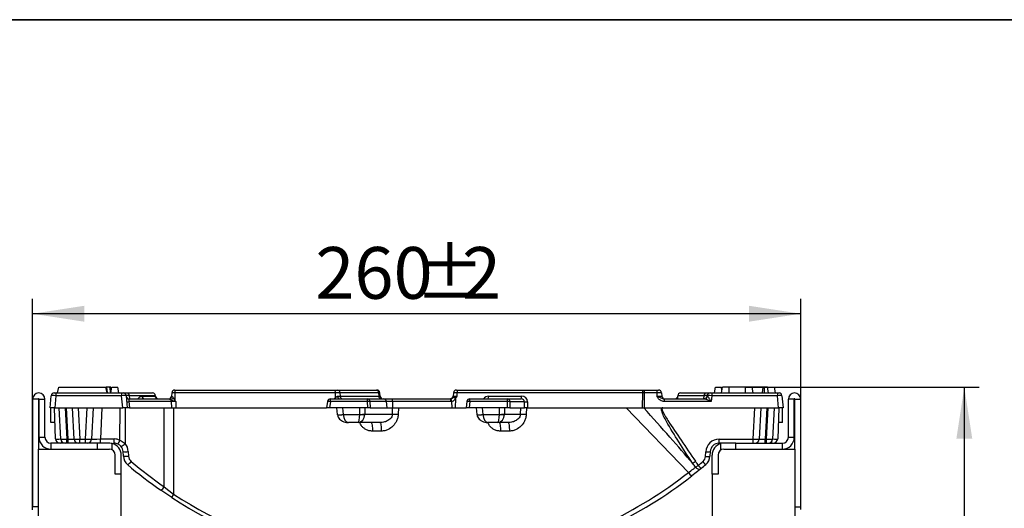
# Model space of a CAD drawing. Units: millimetres. Extents: x -828 to 5376, y -31 to 3696.
# Drawn here: x 2777 to 3444, y 2580 to 2910 of the extents above; entities that cross this region are included whole.
import ezdxf

# ---------------------------------------------------------------- set-up
doc = ezdxf.new("R2010")
doc.units = ezdxf.units.MM
doc.header["$LTSCALE"] = 10
doc.layers.add('FORMAT', color=7, linetype='Continuous')
doc.styles.add('SLDTEXTSTYLE1', font='TXT', dxfattribs={"width": 0.7})
doc.dimstyles.new('SLDDIMSTYLE0', dxfattribs={"dimtxt": 35, "dimasz": 35, "dimexe": 0, "dimexo": 0.0625, "dimgap": 8.75, "dimtad": 2, "dimlfac": 0.5, "dimrnd": 1e-09, "dimzin": 12, "dimdsep": 46, "dimtxsty": 'SLDTEXTSTYLE1', "dimsah": 1, "dimcen": 0.09, "dimadec": 0, "dimazin": 3, "dimtfac": 1, "dimtdec": 3, "dimtofl": 0, "dimtmove": 0, "dimatfit": 3, "dimfxl": 0, "dimfrac": 2, "dimtolj": 1, "dimtzin": 12, "dimarcsym": 0})

# ---------------------------------------------------------------- blocks, each defined once
blk = doc.blocks.new('_D_2')
at = {"layer": 'FORMAT'}
for p, q in [((2786.06, 2578.58), (2786.06, 2721.11)), ((3306.06, 2578.61), (3306.06, 2721.11)), ((3306.06, 2711.11), (2786.06, 2711.11))]:
    blk.add_line(p, q, dxfattribs=at)
for points in [[(2786.06, 2711.11), (2821.06, 2705.73), (2821.06, 2716.5)], [(3306.06, 2711.11), (3271.06, 2716.5), (3271.06, 2705.73)]]:
    blk.add_solid(points, dxfattribs=at)
at = {"layer": 'FORMAT', "char_height": 35, "attachment_point": 1, "style": 'SLDTEXTSTYLE1'}
for s, insert in [('%%p', (3044.64, 2756.23)), ('260', (2977.41, 2756.23)), ('2', (3076.69, 2756.23))]:
    blk.add_mtext(s, dxfattribs=dict(at, insert=insert))
blk = doc.blocks.new('_D_3')
at = {"layer": 'FORMAT'}
for p, q in [((3268.85, 2661.51), (3426.78, 2661.51)), ((3416.78, 2661.51), (3416.78, 2029.51)), ((3245.09, 2029.51), (3426.78, 2029.51))]:
    blk.add_line(p, q, dxfattribs=at)
for points in [[(3416.78, 2661.51), (3411.4, 2626.51), (3422.17, 2626.51)], [(3416.78, 2029.51), (3422.17, 2064.51), (3411.4, 2064.51)]]:
    blk.add_solid(points, dxfattribs=at)
at = {"layer": 'FORMAT', "char_height": 35, "attachment_point": 1, "rotation": 90, "style": 'SLDTEXTSTYLE1'}
for s, insert in [('2', (3371.66, 2405.96)), ('%%p', (3371.66, 2373.91)), ('316', (3371.66, 2316.69))]:
    blk.add_mtext(s, dxfattribs=dict(at, insert=insert))

msp = doc.modelspace()

# ---------------------------------------------------------------- linework, layer by layer
at = {"color": 7, "linetype": 'Continuous', "lineweight": 25}
for p, q in [((2803.058, 2657.511), (2803.764, 2661.511)), ((2803.764, 2661.511), (2835.764, 2661.511)), ((2836.469, 2657.511), (2835.764, 2661.511)), ((2836.864, 2657.511), (2836.297, 2661.511)), ((2838.971, 2657.511), (2838.305, 2661.511)), ((2839.364, 2659.243), (2838.964, 2661.511)), ((2839.364, 2659.245), (2838.964, 2661.511)), ((2839.364, 2659.242), (2838.964, 2661.511)), ((2839.058, 2657.511), (2839.764, 2661.511)), ((2839.764, 2661.511), (2843.764, 2661.511)), ((2844.469, 2657.511), (2843.764, 2661.511)), ((2882.341, 2659.511), (2883.108, 2659.511)), ((2883.108, 2659.511), (2991.536, 2659.511)), ((2991.536, 2659.511), (2992.69, 2659.511)), ((2992.69, 2659.511), (3018.874, 2659.511)), ((3018.874, 2659.511), (3019.187, 2659.511)), ((3072.93, 2659.511), (3073.803, 2659.511)), ((3073.803, 2659.511), (3199.42, 2659.511)), ((3199.42, 2659.511), (3200.1, 2659.511)), ((3200.1, 2659.511), (3208.658, 2659.511)), ((3200.1, 2659.511), (3200.1, 2657.685)), ((3208.658, 2659.511), (3209.776, 2659.511)), ((3208.658, 2659.511), (3208.658, 2657.685)), ((3247.648, 2657.511), (3248.353, 2661.511)), ((3248.353, 2661.511), (3252.353, 2661.511)), ((3252.753, 2659.245), (3252.353, 2661.511)), ((3252.446, 2657.511), (3253.153, 2661.511)), ((3252.446, 2657.511), (3253.153, 2661.511)), ((3252.447, 2657.511), (3253.153, 2661.511)), ((3252.447, 2657.511), (3253.153, 2661.511)), ((3252.448, 2657.511), (3253.153, 2661.511)), ((3257.554, 2661.511), (3257.207, 2661.511)), ((3257.547, 2657.511), (3257.554, 2661.511)), ((3268.753, 2661.511), (3257.554, 2661.511)), ((3268.76, 2657.511), (3268.753, 2661.511)), ((3273.866, 2657.511), (3273.153, 2661.511)), ((3273.858, 2657.511), (3273.153, 2661.511)), ((3273.928, 2657.511), (3273.221, 2661.511)), ((3280.531, 2661.511), (3273.446, 2661.511)), ((3280.101, 2657.511), (3280.531, 2661.511)), ((3281.617, 2657.511), (3281.633, 2661.511)), ((3284.265, 2657.511), (3283.559, 2661.511)), ((3284.264, 2657.511), (3283.559, 2661.511)), ((3283.909, 2661.511), (3288.353, 2661.511)), ((3289.058, 2657.511), (3288.353, 2661.511)), ((2790.058, 2653.311), (2786.058, 2653.311)), ((2786.058, 2653.311), (2786.058, 2580.511)), ((2790.058, 2653.311), (2790.058, 2619.511)), ((2790.458, 2653.311), (2794.458, 2653.311)), ((2790.458, 2627.511), (2790.458, 2653.311)), ((2794.458, 2627.511), (2794.458, 2653.311)), ((2798.058, 2647.511), (2798.774, 2655.685)), ((2800.766, 2657.511), (2801.762, 2657.511)), ((2801.762, 2655.685), (2801.047, 2647.511)), ((2801.762, 2657.511), (2846.355, 2657.511)), ((2801.762, 2657.511), (2801.762, 2655.685)), ((2846.355, 2655.685), (2801.762, 2655.685)), ((2846.355, 2657.511), (2846.355, 2655.685)), ((2846.355, 2657.511), (2847.351, 2657.511)), ((2847.07, 2647.511), (2846.355, 2655.685)), ((2849.343, 2655.685), (2850.058, 2647.511)), ((2850.235, 2657.511), (2867.351, 2657.511)), ((2851.366, 2653.511), (2878.435, 2653.511)), ((2860.152, 2655.336), (2869.208, 2655.336)), ((2869.421, 2654.8), (2869.343, 2655.685)), ((2879.846, 2652.96), (2881.991, 2652.047)), ((2880.349, 2657.685), (2880.143, 2655.336)), ((2880.143, 2655.336), (2880.321, 2655.336)), ((2882.482, 2657.685), (2880.349, 2657.685)), ((2881.329, 2654.235), (2882.337, 2652.409)), ((2882.482, 2657.685), (2882.337, 2652.409)), ((2990.91, 2657.685), (2882.482, 2657.685)), ((2987.668, 2651.685), (2987.668, 2653.511)), ((2987.668, 2653.511), (3012.766, 2653.511)), ((2989.988, 2653.511), (2990.811, 2654.091)), ((2990.91, 2657.685), (2990.811, 2654.091)), ((2994.123, 2657.685), (2990.91, 2657.685)), ((2992.905, 2655.336), (2994.271, 2655.336)), ((2994.123, 2657.685), (2994.271, 2655.336)), ((3020.307, 2657.685), (2994.123, 2657.685)), ((2994.271, 2655.336), (3020.455, 2655.336)), ((3012.766, 2651.685), (3012.766, 2653.511)), ((3012.766, 2653.511), (3023.775, 2653.511)), ((3020.307, 2657.685), (3020.455, 2655.336)), ((3021.385, 2655.336), (3021.18, 2657.685)), ((3023.775, 2653.511), (3029.411, 2653.511)), ((3029.411, 2653.511), (3068.923, 2653.511)), ((3069.164, 2653.525), (3068.923, 2653.511)), ((3070.937, 2657.685), (3070.732, 2655.336)), ((3072.274, 2653.77), (3072.105, 2653.511)), ((3072.274, 2653.77), (3072.154, 2647.511)), ((3073.369, 2657.685), (3073.324, 2655.336)), ((3198.986, 2657.685), (3073.369, 2657.685)), ((3082.026, 2651.685), (3082.026, 2653.511)), ((3082.026, 2653.511), (3107.467, 2653.511)), ((3094.823, 2655.336), (3117.146, 2655.336)), ((3107.467, 2651.685), (3107.467, 2653.511)), ((3107.467, 2653.511), (3116.711, 2653.511)), ((3198.986, 2657.685), (3198.792, 2647.511)), ((3200.1, 2657.685), (3198.986, 2657.685)), ((3200.1, 2657.685), (3200.1, 2647.511)), ((3208.658, 2657.685), (3200.1, 2657.685)), ((3208.658, 2657.685), (3208.658, 2655.336)), ((3211.768, 2657.685), (3208.658, 2657.685)), ((3208.658, 2655.336), (3211.974, 2655.336)), ((3211.768, 2657.685), (3211.974, 2655.336)), ((3213.706, 2653.511), (3213.706, 2651.685)), ((3213.706, 2653.511), (3240.927, 2653.511)), ((3222.774, 2655.685), (3222.741, 2655.312)), ((3224.766, 2657.511), (3241.882, 2657.511)), ((3242.743, 2655.336), (3242.774, 2655.685)), ((3244.766, 2657.511), (3245.762, 2657.511)), ((3245.762, 2655.685), (3245.412, 2651.685)), ((3245.762, 2657.511), (3245.762, 2655.685)), ((3245.762, 2657.511), (3290.355, 2657.511)), ((3290.355, 2655.685), (3245.762, 2655.685)), ((3254.137, 2657.511), (3254.137, 2657.649)), ((3290.355, 2657.511), (3290.355, 2655.685)), ((3290.355, 2657.511), (3291.351, 2657.511)), ((3291.07, 2647.511), (3290.355, 2655.685)), ((3293.343, 2655.685), (3294.058, 2647.511)), ((3301.658, 2653.311), (3297.658, 2653.311)), ((3297.658, 2627.511), (3297.658, 2653.311)), ((3301.658, 2627.511), (3301.658, 2653.311)), ((3302.058, 2653.311), (3306.058, 2653.311)), ((3302.058, 2619.511), (3302.058, 2653.311)), ((3306.058, 2580.511), (3306.058, 2653.311)), ((2801.047, 2647.511), (2798.058, 2647.511)), ((2798.429, 2637.511), (2798.429, 2647.511)), ((2801.67, 2626.406), (2800.933, 2647.511)), ((2801.047, 2647.511), (2847.07, 2647.511)), ((2805.167, 2626.354), (2804.058, 2647.511)), ((2808.053, 2647.511), (2809.162, 2626.354)), ((2810.173, 2626.354), (2809.064, 2647.511)), ((2814.167, 2626.354), (2813.058, 2647.511)), ((2817.046, 2647.511), (2818.16, 2626.249)), ((2821.957, 2626.249), (2823.071, 2647.511)), ((2827.058, 2647.511), (2825.95, 2626.354)), ((2833.056, 2647.511), (2831.95, 2626.406)), ((2845.243, 2625.526), (2845.31, 2647.511)), ((2850.058, 2647.511), (2847.07, 2647.511)), ((2848.781, 2647.511), (2848.707, 2623.274)), ((2851.705, 2647.511), (2850.058, 2647.511)), ((2851.34, 2651.685), (2851.705, 2647.511)), ((2879.953, 2651.685), (2851.34, 2651.685)), ((2851.705, 2647.511), (2880.017, 2647.511)), ((2875.21, 2594.059), (2875.239, 2647.511)), ((2879.953, 2651.685), (2880.017, 2647.511)), ((2883.057, 2651.685), (2879.953, 2651.685)), ((2880.017, 2647.511), (2882.942, 2647.511)), ((2881.578, 2647.511), (2881.546, 2589.157)), ((2883.057, 2651.685), (2882.942, 2647.511)), ((2882.942, 2647.511), (2985.012, 2647.511)), ((2985.692, 2651.822), (2985.012, 2647.511)), ((2987.009, 2647.511), (2985.012, 2647.511)), ((2987.668, 2651.685), (2987.009, 2647.511)), ((3012.969, 2647.511), (2987.009, 2647.511)), ((3012.766, 2651.685), (2987.668, 2651.685)), ((2991.823, 2647.511), (2992.355, 2642.943)), ((2995.81, 2647.511), (2996.328, 2643.057)), ((3007.6, 2643.057), (3007.632, 2647.511)), ((3011.018, 2647.511), (3010.988, 2643.197)), ((3012.969, 2647.511), (3012.766, 2651.685)), ((3014.658, 2647.511), (3012.969, 2647.511)), ((3014.456, 2651.685), (3014.658, 2647.511)), ((3025.464, 2651.685), (3014.456, 2651.685)), ((3014.658, 2647.511), (3025.774, 2647.511)), ((3025.464, 2651.685), (3025.774, 2647.511)), ((3029.757, 2651.685), (3025.464, 2651.685)), ((3025.774, 2647.511), (3029.82, 2647.511)), ((3029.642, 2643.197), (3029.799, 2647.511)), ((3029.757, 2651.685), (3029.82, 2647.511)), ((3069.269, 2651.685), (3029.757, 2651.685)), ((3029.82, 2647.511), (3069.803, 2647.511)), ((3033.762, 2647.511), (3033.603, 2643.127)), ((3069.74, 2651.713), (3069.269, 2651.685)), ((3069.74, 2651.713), (3069.803, 2647.511)), ((3069.803, 2647.511), (3072.154, 2647.511)), ((3072.154, 2647.511), (3079.546, 2647.511)), ((3080.039, 2651.742), (3079.546, 2647.511)), ((3081.54, 2647.511), (3079.546, 2647.511)), ((3082.026, 2651.685), (3081.54, 2647.511)), ((3107.497, 2647.511), (3081.54, 2647.511)), ((3107.467, 2651.685), (3082.026, 2651.685)), ((3086.353, 2647.511), (3086.885, 2642.943)), ((3090.339, 2647.511), (3090.858, 2643.057)), ((3102.129, 2643.057), (3102.161, 2647.511)), ((3105.548, 2647.511), (3105.517, 2643.197)), ((3107.497, 2647.511), (3107.467, 2651.685)), ((3109.19, 2647.511), (3107.497, 2647.511)), ((3109.161, 2651.615), (3109.19, 2647.511)), ((3118.964, 2651.615), (3109.161, 2651.615)), ((3109.19, 2647.511), (3118.985, 2647.511)), ((3116.318, 2643.197), (3116.475, 2647.511)), ((3118.985, 2647.511), (3118.964, 2651.615)), ((3121.113, 2647.511), (3118.985, 2647.511)), ((3120.439, 2647.511), (3120.279, 2643.127)), ((3121.093, 2651.546), (3121.113, 2647.511)), ((3121.113, 2647.511), (3198.792, 2647.511)), ((3230.039, 2603.644), (3187.824, 2647.511)), ((3198.792, 2647.511), (3200.1, 2647.511)), ((3200.1, 2647.511), (3291.07, 2647.511)), ((3245.412, 2651.685), (3213.706, 2651.685)), ((3273.957, 2626.249), (3275.071, 2647.511)), ((3279.058, 2647.511), (3277.95, 2626.354)), ((3283.053, 2647.511), (3281.944, 2626.354)), ((3282.955, 2626.354), (3284.064, 2647.511)), ((3288.058, 2647.511), (3286.95, 2626.354)), ((3291.184, 2647.511), (3290.447, 2626.406)), ((3294.058, 2647.511), (3291.07, 2647.511)), ((3293.688, 2637.511), (3293.688, 2647.511)), ((2996.338, 2642.988), (3007.598, 2642.988)), ((3010.988, 2643.197), (3029.642, 2643.197)), ((3090.867, 2642.988), (3102.127, 2642.988)), ((3105.517, 2643.197), (3116.318, 2643.197)), ((2801.283, 2637.511), (2798.429, 2637.511)), ((3006.494, 2637.511), (2999.932, 2637.511)), ((3021.305, 2637.511), (3006.494, 2637.511)), ((3101.023, 2637.511), (3094.462, 2637.511)), ((3107.982, 2637.511), (3101.023, 2637.511)), ((3293.688, 2637.511), (3290.834, 2637.511)), ((2790.458, 2627.511), (2794.458, 2627.511)), ((2809.162, 2626.354), (2810.173, 2626.354)), ((2809.162, 2623.511), (2809.162, 2626.354)), ((2810.173, 2623.511), (2810.173, 2626.354)), ((2818.16, 2626.249), (2821.957, 2626.249)), ((2818.16, 2623.511), (2818.16, 2626.249)), ((2821.957, 2623.511), (2821.957, 2626.249)), ((2831.95, 2623.511), (2831.95, 2626.406)), ((2831.95, 2626.406), (2841.362, 2626.406)), ((2841.362, 2623.511), (2841.362, 2626.406)), ((3022.166, 2631.72), (3016.149, 2631.72)), ((3108.842, 2631.72), (3102.826, 2631.72)), ((3250.755, 2626.249), (3273.957, 2626.249)), ((3250.755, 2623.511), (3250.755, 2626.249)), ((3273.957, 2623.511), (3273.957, 2626.249)), ((3281.944, 2623.511), (3281.944, 2626.354)), ((3281.944, 2626.354), (3282.955, 2626.354)), ((3282.955, 2623.511), (3282.955, 2626.354)), ((3297.658, 2627.511), (3301.658, 2627.511)), ((2790.058, 2528.476), (2790.058, 2619.511)), ((2790.058, 2619.511), (2838.058, 2619.511)), ((2798.458, 2623.511), (2798.458, 2619.511)), ((2830.058, 2623.511), (2798.458, 2623.511)), ((2830.058, 2619.511), (2830.058, 2623.511)), ((2838.058, 2623.511), (2830.058, 2623.511)), ((2840.058, 2618.975), (2840.058, 2623.257)), ((3259.546, 2623.511), (3250.755, 2623.511)), ((3252.058, 2618.975), (3252.058, 2623.257)), ((3254.058, 2619.511), (3302.058, 2619.511)), ((3262.058, 2623.511), (3259.546, 2623.511)), ((3262.058, 2619.511), (3262.058, 2623.511)), ((3262.058, 2623.511), (3293.658, 2623.511)), ((3293.658, 2619.511), (3293.658, 2623.511)), ((3302.058, 2619.511), (3302.058, 2528.476)), ((2842.058, 2602.511), (2842.058, 2615.511)), ((2846.058, 2602.511), (2846.058, 2615.511)), ((2847.515, 2614.738), (2847.354, 2617.825)), ((2850.87, 2617.877), (2851.032, 2614.791)), ((3241.606, 2614.634), (3241.767, 2617.72)), ((3244.763, 2617.825), (3244.601, 2614.738)), ((3246.058, 2602.511), (3246.058, 2615.511)), ((3250.058, 2615.511), (3250.058, 2602.511)), ((2846.058, 2602.511), (2842.058, 2602.511)), ((2846.058, 2293.511), (2846.058, 2602.511)), ((3250.058, 2602.511), (3246.058, 2602.511)), ((3246.058, 2602.511), (3246.058, 2293.511)), ((2875.21, 2594.059), (2881.546, 2589.157)), ((2880.339, 2586.748), (2872.979, 2591.7)), ((2790.058, 2580.511), (2786.058, 2580.511)), ((3302.058, 2580.511), (3306.058, 2580.511))]:
    msp.add_line(p, q, dxfattribs=at)
at = {"color": 8, "linetype": 'Continuous', "lineweight": 25}
for p, q in [((2851.507, 2655.685), (2851.689, 2653.511)), ((2869.343, 2655.685), (2851.507, 2655.685)), ((3021.18, 2657.685), (3020.307, 2657.685)), ((3020.455, 2655.336), (3021.385, 2655.336)), ((3070.732, 2655.336), (3073.324, 2655.336)), ((3073.369, 2657.685), (3070.937, 2657.685)), ((3240.61, 2655.685), (3222.774, 2655.685)), ((3240.428, 2653.511), (3240.61, 2655.685)), ((2805.668, 2624.845), (2805.668, 2623.511)), ((3286.449, 2623.511), (3286.449, 2624.845))]:
    msp.add_line(p, q, dxfattribs=at)
at = {"color": 7, "linetype": 'Continuous', "lineweight": 25, "flags": 128}
for points in [[(2882.482, 2657.685), (2882.503, 2658.049), (2882.544, 2658.395), (2882.605, 2658.711), (2882.683, 2658.985), (2882.776, 2659.209), (2882.88, 2659.375), (2882.992, 2659.476), (2883.108, 2659.511)], [(2990.91, 2657.685), (2990.931, 2658.049), (2990.972, 2658.395), (2991.033, 2658.711), (2991.111, 2658.985), (2991.204, 2659.209), (2991.308, 2659.375), (2991.42, 2659.476), (2991.536, 2659.511)], [(2870.617, 2653.596), (2870.827, 2653.545), (2871.194, 2653.511)], [(2993.518, 2653.511), (2993.404, 2653.545), (2993.295, 2653.647), (2993.193, 2653.812), (2993.102, 2654.036), (2993.026, 2654.31), (2992.966, 2654.626), (2992.926, 2654.972), (2992.905, 2655.336)], [(3238.205, 2606.08), (3237.883, 2605.892), (3237.5, 2605.801), (3237.07, 2605.812), (3236.611, 2605.923), (3236.14, 2606.13), (3235.676, 2606.426), (3235.236, 2606.798), (3234.837, 2607.233)]]:
    msp.add_lwpolyline(points, dxfattribs=at)
at = {"color": 7, "linetype": 'Continuous', "lineweight": 25}
for centre, radius, start, end in [((2882.341, 2657.511), 2, 90, 175), ((2992.394, 2657.803), 1.734, 356.110556, 80.154805), ((3018.577, 2657.803), 1.734, 356.110556, 80.154805), ((3019.187, 2657.511), 2, 5, 90), ((3072.93, 2657.511), 2, 90, 175), ((3075.733, 2658.087), 2.398, 143.571475, 189.64718), ((3201.35, 2658.087), 2.398, 143.571475, 189.64718), ((3209.776, 2657.511), 2, 5, 90), ((2790.258, 2653.311), 4.2, 360, 180), ((2790.258, 2653.311), 0.2, 0, 180), ((2800.766, 2655.511), 2, 90, 175), ((2847.351, 2655.511), 2, 5, 90), ((2851.366, 2655.511), 2, 185, 270), ((2849.825, 2655.869), 1.692, 353.746006, 75.956884), ((2861.956, 2655.306), 1.804, 179.022626, 264.13831), ((2867.351, 2655.511), 2, 5, 90), ((2871.366, 2655.511), 2, 184.999764, 269.999812), ((2878.151, 2655.511), 2, 270, 355), ((2878.387, 2655.447), 1.937, 271.441691, 356.710913), ((2878.423, 2656.115), 3.462, 294.288698, 327.106447), ((2871.8, 2651.645), 8.153, 0.281597, 9.283579), ((2987.668, 2651.511), 2, 90, 171.030784), ((2996.001, 2655.219), 1.734, 176.110556, 260.154805), ((3012.62, 2651.68), 1.836, 0.138572, 85.428843), ((3022.184, 2655.219), 1.734, 176.110556, 260.154805), ((3023.378, 2655.511), 2, 185, 270), ((3023.628, 2651.68), 1.836, 0.138572, 85.428843), ((3026.943, 2652.097), 2.844, 351.662935, 29.798108), ((3068.739, 2655.511), 2, 270, 355), ((3066.455, 2652.097), 2.844, 351.662935, 29.798108), ((3066.738, 2651.757), 3.002, 359.173497, 36.079116), ((3082.181, 2665.717), 15.52, 225.996406, 230.330939), ((3082.026, 2651.511), 2, 90, 173.356856), ((3092.459, 2654.934), 2.398, 323.571475, 9.64718), ((3107.313, 2651.669), 1.849, 358.349619, 85.221911), ((3114.782, 2654.934), 2.398, 323.571475, 9.64718), ((3213.966, 2655.511), 2, 185, 270), ((3220.752, 2655.511), 2, 270.000311, 333.340135), ((3224.766, 2655.511), 2, 90, 175), ((3242.292, 2655.869), 1.692, 104.043116, 186.253994), ((3240.751, 2655.511), 2, 270, 355), ((3240.896, 2655.467), 1.957, 270.899846, 355.013131), ((3244.766, 2655.511), 2, 90, 175), ((3291.351, 2655.511), 2, 5, 90), ((3301.858, 2653.311), 4.2, 0, 180), ((3301.858, 2653.311), 0.2, 0, 180), ((2850.516, 2656.976), 5.354, 261.15596, 278.84404), ((2877.184, 2656.991), 6.896, 314.192023, 318.355188), ((3013.611, 2637.683), 14.027, 86.547065, 93.452935), ((3107.737, 2637.62), 14.068, 84.191408, 91.099802), ((3120.529, 2666.877), 15.341, 264.146182, 272.105806), ((3304.377, 2693.164), 102.821, 206.360268, 206.452254), ((3009.288, 2670.991), 28.054, 266.547065, 273.452935), ((3008.14, 2671.188), 28.136, 268.900198, 275.808592), ((3103.817, 2670.991), 28.054, 266.547065, 273.452935), ((3102.669, 2671.188), 28.136, 268.900198, 275.808592), ((2798.458, 2627.511), 8, 180, 270), ((2798.458, 2627.511), 4, 180, 270), ((2804.669, 2626.511), 3, 182, 270), ((2808.163, 2626.511), 3, 183, 270), ((2817.163, 2626.511), 3, 183, 270), ((2822.954, 2626.511), 3, 270, 357), ((2841.362, 2617.406), 9, 64.457257, 90), ((3250.755, 2617.249), 9, 90, 177), ((3274.954, 2626.511), 3, 270, 357), ((3283.954, 2626.511), 3, 270, 357), ((3287.448, 2626.511), 3, 270, 358), ((3293.658, 2627.511), 8, 270, 0), ((3293.658, 2627.511), 4, 270, 0), ((2838.058, 2615.511), 4, 0, 90), ((2838.058, 2615.511), 8, 0, 75.522488), ((2841.362, 2617.511), 6, 64.457257, 90), ((2801.854, 2645.473), 47.754, 331.823564, 335.310642), ((2843.852, 2627.569), 6.482, 288.527819, 318.504292), ((2841.362, 2617.511), 6, 3, 40.692296), ((2841.883, 2617.406), 9, 3, 40.692296), ((3250.755, 2617.511), 6, 90, 177), ((3254.058, 2615.511), 8, 104.477512, 180), ((3254.058, 2615.511), 4, 90, 180), ((2848.803, 2638.596), 20.822, 266.007744, 275.696719), ((2848.965, 2635.51), 20.822, 266.007744, 275.696719), ((2855.505, 2615.157), 8, 183, 229.845888), ((2856.025, 2615.052), 5, 183, 229.845888), ((3236.612, 2614.895), 5, 310.154112, 357), ((3242.802, 2623.344), 8.792, 262.180774, 281.813137), ((3242.963, 2626.43), 8.792, 262.180774, 281.813137), ((3236.612, 2615.157), 8, 310.154112, 357), ((2847.895, 2614.263), 5.767, 295.143849, 328.276128), ((3046.058, 2841.014), 303.503, 229.845888, 235.230719), ((3046.579, 2840.909), 300.503, 229.845888, 235.230719), ((3210.846, 2646.5), 42.631, 301.034908, 304.324083), ((3046.058, 2840.752), 300.503, 309.389144, 310.154112), ((3246.79, 2615.887), 12.458, 216.324047, 229.241819), ((3046.058, 2841.014), 303.503, 309.389144, 310.154112), ((3249.637, 2618.47), 12.278, 217.040404, 230.159407), ((3045.628, 2840.909), 300.503, 282.745497, 307.855543), ((3046.058, 2841.014), 303.503, 282.745497, 307.855543), ((3235.519, 2606.87), 6.36, 210.488117, 239.695092), ((2870.309, 2596.459), 5.457, 299.28911, 333.910353), ((2886.706, 2585.062), 6.587, 141.565626, 165.169276), ((3046.058, 2841.014), 303.503, 236.905373, 257.254503), ((3045.628, 2840.909), 300.503, 236.905373, 257.254503)]:
    msp.add_arc(centre, radius, start, end, dxfattribs=at)
at = {"color": 8, "linetype": 'Continuous', "lineweight": 25}
for centre, radius, start, end in [((2871.199, 2655.507), 1.998, 184.91216, 253.069724), ((2984.956, 2650.752), 6.74, 24.160318, 29.694039), ((2986.287, 2646.105), 5.749, 76.100329, 95.937045), ((3080.87, 2646.059), 5.743, 78.391505, 98.318074), ((2994.017, 2654.309), 11.487, 261.681926, 281.608495), ((2993.577, 2654.14), 11.489, 264.053844, 283.904517), ((3088.547, 2654.309), 11.487, 261.681926, 281.608495), ((3088.107, 2654.14), 11.489, 264.053844, 283.904517)]:
    msp.add_arc(centre, radius, start, end, dxfattribs=at)
at = {"color": 7, "linetype": 'Continuous', "lineweight": 25}
for centre, major_axis, ratio, start_param, end_param in [((2801.77, 2655.511), (2.996, -0.174), 0.057835, 1.5767002, 3.1399004), ((2846.347, 2655.511), (2.996, 0.174), 0.057835, 0.0016923, 1.5648924), ((2851.716, 2651.511), (-0.36, 1.999), 0.1683389, 6.2528522, 7.736382), ((3116.515, 2651.511), (2.423, 0.458), 0.8035917, 6.104394, 7.6228305), ((3116.949, 2651.336), (3.744, 1.884), 0.9425931, 5.8451719, 7.3636083), ((3245.77, 2655.511), (3.027, 0.176), 0.0566754, 3.1333016, 3.3988124), ((3245.77, 2655.511), (2.996, -0.174), 0.057835, 1.5767002, 3.1399004), ((3290.347, 2655.511), (2.996, 0.174), 0.057835, 0.0016923, 1.5648924), ((3099.966, 2736.6), (-166.062, 172.141), 0.0501557, 3.8387554, 4.120781), ((2998.678, 2643.162), (2.345, -0.32), 0.841726, 3.3545622, 3.3894687), ((2999.932, 2643.511), (0, 6), 0.6013493, 1.6580628, 3.1415927), ((3006.494, 2643.511), (0, 6), 0.7501351, 3.1415927, 4.6251225), ((3006.494, 2643.511), (0, 6), 0.1847697, 3.1415927, 4.6251225), ((3005.239, 2643.162), (2.345, -0.32), 0.841726, 0.0733432, 0.1082497), ((3005.239, 2643.511), (-1.26, 5.878), 0.9546949, 4.4232278, 4.4581344), ((3093.207, 2643.162), (2.345, -0.32), 0.841726, 3.3545622, 3.3894687), ((3094.462, 2643.511), (0, 6), 0.6013493, 1.6580628, 3.1415927), ((3101.023, 2643.511), (0, 6), 0.7501351, 3.1415927, 4.6251225), ((3101.023, 2643.511), (0, 6), 0.1847697, 3.1415927, 4.6251225), ((3099.769, 2643.162), (2.345, -0.32), 0.841726, 0.0733432, 0.1082497), ((3099.769, 2643.511), (-1.26, 5.878), 0.9546949, 4.4232278, 4.4581344), ((2809.165, 2626.511), (3.997, 0.157), 0.0391916, 3.1421069, 4.7101642), ((2810.154, 2626.511), (4.014, -0.158), 0.0388709, 4.7186984, 6.2867557), ((2818.165, 2626.511), (3.997, 0.157), 0.0652667, 3.1424514, 4.7086864), ((2821.952, 2626.511), (3.997, -0.157), 0.0652667, 4.7160916, 6.2823265), ((2831.966, 2626.511), (6.016, 0.157), 0.0173188, 3.1402308, 4.7092006), ((3273.952, 2626.511), (3.997, -0.157), 0.0652667, 4.7160916, 6.2823265), ((3281.963, 2626.511), (4.014, 0.158), 0.0388709, 3.1380222, 4.7060795), ((3282.952, 2626.511), (3.997, -0.157), 0.0391916, 4.7146138, 6.282671), ((3163.585, 2670.491), (-81.001, 83.112), 0.1032077, 3.7529613, 3.8018187), ((3163.585, 2670.143), (-81.389, 83.154), 0.1372537, 3.7537344, 3.801466)]:
    msp.add_ellipse(centre, major_axis=major_axis, ratio=ratio, start_param=start_param, end_param=end_param, dxfattribs=at)
at = {"color": 8, "linetype": 'Continuous', "lineweight": 25}
for centre, major_axis, ratio, start_param, end_param in [((3094.626, 2651.336), (3.744, 1.884), 0.9425931, 1.080423, 2.0765255), ((2805.669, 2626.511), (3.999, 0.105), 0.0261567, 3.1418212, 4.5853386), ((3286.448, 2626.511), (3.999, -0.105), 0.0261567, 4.8394393, 6.2829568)]:
    msp.add_ellipse(centre, major_axis=major_axis, ratio=ratio, start_param=start_param, end_param=end_param, dxfattribs=at)
at = {"color": 7, "linetype": 'Continuous', "lineweight": 25}
for points, knots in [([(2836.297, 2661.511), (2836.203, 2661.511), (2836.077, 2661.511), (2835.896, 2661.511), (2835.851, 2661.511)], [0, 0, 0, 0, 0.7476583, 1, 1, 1, 1]), ([(2838.305, 2661.511), (2838.17, 2661.511), (2837.899, 2661.511), (2837.21, 2661.511), (2836.64, 2661.511), (2836.297, 2661.511)], [0, 0, 0, 0, 0.2847591, 0.5702246, 1, 1, 1, 1]), ([(2838.964, 2661.511), (2838.953, 2661.511), (2838.931, 2661.511), (2838.76, 2661.511), (2838.479, 2661.511), (2838.305, 2661.511)], [0, 0, 0, 0, 0.2746663, 0.5496641, 1, 1, 1, 1]), ([(3257.554, 2661.511), (3256.922, 2661.511), (3255.722, 2661.511), (3254.351, 2661.511), (3253.462, 2661.511), (3253.176, 2661.511), (3253.158, 2661.511), (3253.153, 2661.511)], [0, 0, 0, 0, 0.2876687, 0.5469974, 0.7416571, 0.937567, 1, 1, 1, 1]), ([(3273.153, 2661.511), (3273.111, 2661.511), (3273.026, 2661.511), (3272.251, 2661.511), (3271.092, 2661.511), (3269.809, 2661.511), (3269.023, 2661.511), (3268.753, 2661.511)], [0, 0, 0, 0, 0.1954698, 0.3921197, 0.6381536, 0.875919, 1, 1, 1, 1]), ([(3269.521, 2661.511), (3269.33, 2661.511), (3269.129, 2661.511), (3268.904, 2661.511), (3268.895, 2661.511)], [0, 0, 0, 0, 0.9568942, 1, 1, 1, 1]), ([(3281.633, 2661.511), (3281.512, 2661.511), (3281.277, 2661.511), (3280.911, 2661.511), (3280.672, 2661.511), (3280.531, 2661.511)], [0, 0, 0, 0, 0.301216, 0.5859592, 1, 1, 1, 1]), ([(3283.559, 2661.511), (3283.538, 2661.511), (3283.497, 2661.511), (3283.012, 2661.511), (3282.378, 2661.511), (3281.855, 2661.511), (3281.633, 2661.511)], [0, 0, 0, 0, 0.250984, 0.505297, 0.7904322, 1, 1, 1, 1]), ([(2847.351, 2657.511), (2847.385, 2657.511), (2847.475, 2657.511), (2848.341, 2657.511), (2849.604, 2657.511), (2850.235, 2657.511)], [0, 0, 0, 0, 0.23271056, 0.61636337, 1, 1, 1, 1]), ([(2851.507, 2655.685), (2851.032, 2655.692), (2850.084, 2655.706), (2849.435, 2655.702), (2849.368, 2655.69), (2849.343, 2655.685)], [0, 0, 0, 0, 0.38366, 0.7672434, 1, 1, 1, 1]), ([(2870.631, 2653.615), (2870.586, 2653.622), (2870.346, 2653.656), (2870.001, 2653.895), (2869.659, 2654.222), (2869.47, 2654.527), (2869.391, 2654.714), (2869.366, 2654.796), (2869.366, 2654.796), (2869.366, 2654.796)], [0, 0, 0, 0, 0.0579758, 0.3064754, 0.513309, 0.6824077, 0.8085069, 0.9132214, 1, 1, 1, 1]), ([(2878.435, 2653.511), (2878.478, 2653.507), (2878.642, 2653.495), (2879.12, 2653.336), (2879.582, 2653.097), (2879.846, 2652.96)], [0, 0, 0, 0, 0.1321167, 0.501715, 1, 1, 1, 1]), ([(2880.321, 2655.336), (2880.356, 2655.33), (2880.479, 2655.309), (2880.656, 2655.148), (2880.961, 2654.803), (2881.15, 2654.512), (2881.329, 2654.235)], [0, 0, 0, 0, 0.1352835, 0.4745081, 0.5011772, 1, 1, 1, 1]), ([(2990.811, 2654.091), (2991.162, 2654.44), (2991.657, 2654.933), (2992.357, 2655.253), (2992.69, 2655.327), (2992.83, 2655.333), (2992.905, 2655.336)], [0, 0, 0, 0, 0.58495568, 0.82562581, 0.90652584, 1, 1, 1, 1]), ([(3071.399, 2654.553), (3071.021, 2654.331), (3070.455, 2653.997), (3069.643, 2653.604), (3069.273, 2653.543), (3069.164, 2653.525)], [0, 0, 0, 0, 0.587795, 0.8789712, 1, 1, 1, 1]), ([(3072.105, 2653.511), (3071.818, 2653.127), (3071.305, 2652.441), (3070.419, 2651.868), (3069.899, 2651.75), (3069.74, 2651.713)], [0, 0, 0, 0, 0.4696537, 0.8379016, 1, 1, 1, 1]), ([(3071.399, 2654.553), (3071.671, 2654.681), (3072.094, 2654.88), (3072.75, 2655.132), (3073.122, 2655.265), (3073.319, 2655.334), (3073.324, 2655.336)], [0, 0, 0, 0, 0.4614862, 0.7194107, 0.9923997, 1, 1, 1, 1]), ([(3073.324, 2655.336), (3073.321, 2655.331), (3073.239, 2655.191), (3073.076, 2654.917), (3072.744, 2654.389), (3072.462, 2654.017), (3072.274, 2653.77)], [0, 0, 0, 0, 0.00946761, 0.25815928, 0.50661897, 1, 1, 1, 1]), ([(3213.706, 2651.685), (3213.257, 2651.725), (3212.299, 2651.811), (3210.8, 2652.579), (3209.759, 2653.634), (3209.146, 2654.53), (3208.868, 2654.979), (3208.731, 2655.212), (3208.661, 2655.331), (3208.658, 2655.336)], [0, 0, 0, 0, 0.20510441, 0.43761374, 0.75473215, 0.8757223, 0.93647656, 0.99726598, 1, 1, 1, 1]), ([(3208.658, 2655.336), (3208.664, 2655.334), (3208.835, 2655.275), (3209.165, 2655.161), (3209.771, 2654.944), (3210.767, 2654.558), (3211.792, 2654.042), (3212.861, 2653.584), (3213.45, 2653.533), (3213.706, 2653.511)], [0, 0, 0, 0, 0.0030302, 0.0956035, 0.183802, 0.3456027, 0.677315, 0.8599219, 1, 1, 1, 1]), ([(3222.741, 2655.313), (3222.741, 2655.311), (3222.74, 2655.3), (3222.734, 2655.243), (3222.707, 2655.08), (3222.657, 2654.845), (3222.558, 2654.686), (3222.517, 2654.62)], [0, 0, 0, 0, 0.0286327, 0.1665561, 0.3259141, 0.7231094, 1, 1, 1, 1]), ([(3242.774, 2655.685), (3242.707, 2655.692), (3242.575, 2655.706), (3241.691, 2655.702), (3240.907, 2655.69), (3240.61, 2655.685)], [0, 0, 0, 0, 0.38366, 0.7672434, 1, 1, 1, 1]), ([(3245.412, 2651.685), (3245.406, 2651.688), (3244.742, 2652.007), (3243.613, 2652.541), (3242.285, 2653.11), (3241.413, 2653.438), (3241.082, 2653.487), (3240.927, 2653.511)], [0, 0, 0, 0, 0.0037329, 0.407618, 0.6877081, 0.8537293, 1, 1, 1, 1]), ([(3241.882, 2657.511), (3242.276, 2657.511), (3243.321, 2657.511), (3244.498, 2657.511), (3244.677, 2657.511), (3244.766, 2657.511)], [0, 0, 0, 0, 0.2327105, 0.6163634, 1, 1, 1, 1]), ([(3242.845, 2655.297), (3242.906, 2655.268), (3242.99, 2655.228), (3243.22, 2654.991), (3243.622, 2654.48), (3244.389, 2653.334), (3245.031, 2652.304), (3245.409, 2651.69), (3245.412, 2651.685)], [0, 0, 0, 0, 0.1111416, 0.1543573, 0.3210184, 0.5981089, 0.9966548, 1, 1, 1, 1]), ([(2881.991, 2652.047), (2882.343, 2651.929), (2882.701, 2651.808), (2883.05, 2651.687), (2883.057, 2651.685)], [0, 0, 0, 0, 0.980319, 1, 1, 1, 1]), ([(2882.337, 2652.409), (2882.574, 2652.173), (2882.816, 2651.934), (2883.053, 2651.689), (2883.057, 2651.685)], [0, 0, 0, 0, 0.9824149, 1, 1, 1, 1]), ([(3232.824, 2609.972), (3229.674, 2614.809), (3223.612, 2624.117), (3217.094, 2634.758), (3213.18, 2641.812), (3212.029, 2644.701), (3211.776, 2646.531), (3211.892, 2647.064), (3211.991, 2647.272), (3212.118, 2647.423), (3212.207, 2647.483), (3212.248, 2647.511)], [0, 0, 0, 0, 0.3985055, 0.7669468, 0.8615426, 0.955206, 0.9809211, 0.9865098, 0.9926903, 0.9965754, 1, 1, 1, 1]), ([(3212.322, 2647.363), (3212.293, 2647.345), (3212.231, 2647.308), (3212.151, 2647.193), (3212.108, 2647.026), (3212.106, 2646.559), (3212.653, 2644.889), (3214.027, 2642.226), (3218.352, 2635.499), (3225.288, 2625.183), (3231.598, 2616.049), (3234.884, 2611.294)], [0, 0, 0, 0, 0.0023205, 0.0049891, 0.0095836, 0.014137, 0.0375108, 0.1305248, 0.2240367, 0.595941, 1, 1, 1, 1]), ([(3212.622, 2647.511), (3212.611, 2647.505), (3212.511, 2647.456), (3212.411, 2647.407), (3212.322, 2647.363)], [0, 0, 0, 0, 0.1082566, 1, 1, 1, 1]), ([(2992.355, 2642.943), (2992.358, 2642.924), (2992.367, 2642.847), (2992.378, 2642.77), (2992.387, 2642.713)], [0, 0, 0, 0, 0.2503235, 1, 1, 1, 1]), ([(2992.387, 2642.713), (2992.524, 2642.177), (2992.796, 2641.115), (2993.789, 2639.778), (2995.1, 2638.717), (2996.756, 2637.95), (2998.41, 2637.566), (2999.506, 2637.526), (2999.932, 2637.511)], [0, 0, 0, 0, 0.1613718, 0.3195195, 0.4809198, 0.6594498, 0.8673685, 1, 1, 1, 1]), ([(3029.642, 2643.197), (3029.592, 2642.779), (3029.49, 2641.926), (3028.859, 2640.736), (3027.91, 2639.677), (3026.38, 2638.625), (3024.183, 2637.746), (3022.303, 2637.592), (3021.305, 2637.511)], [0, 0, 0, 0, 0.1110145, 0.2266603, 0.3517691, 0.4901851, 0.7292906, 1, 1, 1, 1]), ([(3033.603, 2643.127), (3033.524, 2642.34), (3033.366, 2640.746), (3032.29, 2637.961), (3030.24, 2635.027), (3027.357, 2632.914), (3024.563, 2631.874), (3022.964, 2631.771), (3022.166, 2631.72)], [0, 0, 0, 0, 0.1325523, 0.2687172, 0.4991011, 0.7287779, 0.8646697, 1, 1, 1, 1]), ([(3086.885, 2642.943), (3086.887, 2642.924), (3086.896, 2642.847), (3086.908, 2642.77), (3086.916, 2642.713)], [0, 0, 0, 0, 0.2503235, 1, 1, 1, 1]), ([(3086.916, 2642.713), (3087.053, 2642.177), (3087.325, 2641.115), (3088.318, 2639.778), (3089.629, 2638.717), (3091.285, 2637.95), (3092.939, 2637.566), (3094.035, 2637.526), (3094.462, 2637.511)], [0, 0, 0, 0, 0.1613718, 0.3195195, 0.4809198, 0.6594498, 0.8673685, 1, 1, 1, 1]), ([(3116.318, 2643.197), (3116.268, 2642.779), (3116.167, 2641.926), (3115.535, 2640.736), (3114.587, 2639.677), (3113.056, 2638.625), (3110.859, 2637.746), (3108.98, 2637.592), (3107.982, 2637.511)], [0, 0, 0, 0, 0.1110145, 0.2266603, 0.3517691, 0.4901851, 0.7292906, 1, 1, 1, 1]), ([(3120.279, 2643.127), (3120.201, 2642.34), (3120.042, 2640.746), (3118.966, 2637.961), (3116.917, 2635.027), (3114.033, 2632.914), (3111.239, 2631.874), (3109.64, 2631.771), (3108.842, 2631.72)], [0, 0, 0, 0, 0.1325523, 0.2687172, 0.4991011, 0.7287779, 0.8646697, 1, 1, 1, 1]), ([(2840.058, 2623.257), (2839.523, 2623.365), (2838.855, 2623.501), (2838.19, 2623.509), (2838.058, 2623.511)], [0, 0, 0, 0, 0.8021445, 1, 1, 1, 1]), ([(2845.911, 2621.423), (2845.796, 2621.552), (2845.249, 2622.161), (2844.522, 2622.588), (2843.949, 2622.924)], [0, 0, 0, 0, 0.2116256, 1, 1, 1, 1]), ([(2845.243, 2625.526), (2846.242, 2625.033), (2847.5, 2624.412), (2848.501, 2623.468), (2848.707, 2623.274)], [0, 0, 0, 0, 0.7947544, 1, 1, 1, 1]), ([(3230.039, 2603.644), (3231.125, 2604.447), (3232.87, 2605.737), (3234.298, 2606.823), (3234.837, 2607.233)], [0, 0, 0, 0, 0.6226675, 1, 1, 1, 1]), ([(3238.205, 2606.08), (3237.544, 2605.541), (3235.792, 2604.113), (3233.647, 2602.429), (3232.31, 2601.38)], [0, 0, 0, 0, 0.3769033, 1, 1, 1, 1]), ([(3234.837, 2607.233), (3235.133, 2607.422), (3235.721, 2607.8), (3236.41, 2608.272), (3236.753, 2608.507)], [0, 0, 0, 0, 0.5027885, 1, 1, 1, 1]), ([(3238.657, 2606.45), (3238.575, 2606.383), (3238.411, 2606.249), (3238.274, 2606.136), (3238.205, 2606.08)], [0, 0, 0, 0, 0.4974555, 1, 1, 1, 1])]:
    msp.add_open_spline(points, degree=3, knots=knots, dxfattribs=at)
at = {"color": 8, "linetype": 'Continuous', "lineweight": 25}
for points, knots in [([(2857.411, 2653.511), (2857.508, 2653.696), (2857.829, 2654.316), (2858.787, 2655.097), (2859.64, 2655.247), (2860.152, 2655.336)], [0, 0, 0, 0, 0.1460918, 0.487083, 1, 1, 1, 1]), ([(2869.208, 2655.336), (2869.222, 2655.329), (2869.272, 2655.301), (2869.336, 2655.094), (2869.386, 2654.705), (2869.4, 2654.594)], [0, 0, 0, 0, 0.21527074, 0.77823976, 1, 1, 1, 1]), ([(3222.742, 2655.312), (3222.741, 2655.309), (3222.737, 2655.28), (3222.726, 2654.946), (3222.707, 2654.296), (3222.676, 2653.713), (3222.665, 2653.511)], [0, 0, 0, 0, 0.0503826, 0.4228362, 0.7992652, 1, 1, 1, 1]), ([(3016.149, 2631.72), (3015.354, 2631.77), (3013.795, 2631.868), (3011.728, 2632.691), (3010.053, 2633.874), (3008.566, 2635.403), (3007.946, 2636.756), (3007.601, 2637.511)], [0, 0, 0, 0, 0.2178799, 0.4268081, 0.5984051, 0.7761475, 1, 1, 1, 1]), ([(3102.826, 2631.72), (3102.03, 2631.77), (3100.471, 2631.868), (3098.404, 2632.691), (3096.73, 2633.874), (3095.268, 2635.373), (3094.662, 2636.69), (3094.332, 2637.408)], [0, 0, 0, 0, 0.220196, 0.4313451, 0.6047662, 0.7843981, 1, 1, 1, 1])]:
    msp.add_open_spline(points, degree=3, knots=knots, dxfattribs=at)
at = {"color": 7, "linetype": 'Continuous', "lineweight": 25}
for points in [[(3029.642, 2643.197), (3029.873, 2643.201), (3030.337, 2643.209), (3031.329, 2643.198), (3032.446, 2643.172), (3033.217, 2643.142), (3033.603, 2643.127)], [(3116.318, 2643.197), (3116.55, 2643.201), (3117.013, 2643.209), (3118.005, 2643.198), (3119.122, 2643.172), (3119.893, 2643.142), (3120.279, 2643.127)], [(3015.289, 2637.511), (3015.399, 2637.424), (3015.62, 2637.252), (3015.9, 2635.923), (3016.101, 2634.016), (3016.133, 2632.485), (3016.149, 2631.72)], [(3021.305, 2637.511), (3021.415, 2637.424), (3021.636, 2637.252), (3021.917, 2635.923), (3022.117, 2634.016), (3022.149, 2632.485), (3022.166, 2631.72)], [(3101.965, 2637.511), (3102.076, 2637.424), (3102.296, 2637.252), (3102.577, 2635.923), (3102.777, 2634.016), (3102.81, 2632.485), (3102.826, 2631.72)], [(3107.982, 2637.511), (3108.092, 2637.424), (3108.312, 2637.252), (3108.593, 2635.923), (3108.793, 2634.016), (3108.826, 2632.485), (3108.842, 2631.72)]]:
    msp.add_open_spline(points, degree=3, dxfattribs=at)
at = {"layer": 'FORMAT', "color": 7, "lineweight": 35}
msp.add_line((200, 2910), (4150, 2910), dxfattribs=at)

# ---------------------------------------------------------------- dimensions: what is measured, and where the dimension line sits
at = {"layer": 'FORMAT'}
dim = msp.add_linear_dim(base=(2786.058, 2711.115), p1=(3306.058, 2578.511), p2=(2786.058, 2578.476), text='<>%%p2', dimstyle='SLDDIMSTYLE0', dxfattribs=at)
dim.commit()
dim.dimension.update_dxf_attribs({"geometry": '_D_2', "text_midpoint": (3038.254, 2711.115), "dimtype": 160})
dim = msp.add_linear_dim(base=(3416.781, 2029.511), p1=(3268.753, 2661.511), p2=(3244.989, 2029.511), angle=90, text='<>%%p2', dimstyle='SLDDIMSTYLE0', dxfattribs=at)
dim.commit()
dim.dimension.update_dxf_attribs({"geometry": '_D_3', "text_midpoint": (3416.781, 2372.532), "dimtype": 160})

doc.saveas('drawing.dxf')
